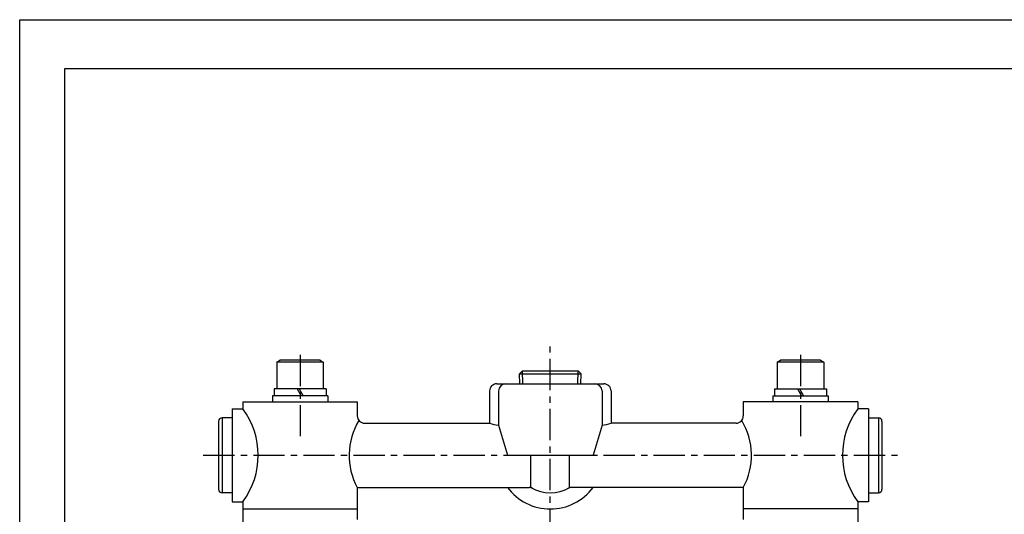
# Model space of a CAD drawing. Extents: x -448 to 231, y -307 to 211.
# Drawn here: x -448 to -173, y 72 to 211 of the extents above; entities that cross this region are included whole.
import ezdxf

# ---------------------------------------------------------------- set-up
doc = ezdxf.new("R2010")
doc.units = 0
doc.header["$LTSCALE"] = 7
doc.linetypes.add('CENTER', pattern=[2, 1.25, -0.25, 0.25, -0.25])
for name, color, linetype in [('BORDER', 7, 'CONTINUOUS'), ('CENTER', 1, 'CENTER'), ('DRAW1', 3, 'CONTINUOUS'), ('DRAW2', 4, 'CONTINUOUS'), ('DRAW3', 1, 'CONTINUOUS')]:
    doc.layers.add(name, color=color, linetype=linetype)

msp = doc.modelspace()

# ---------------------------------------------------------------- linework, layer by layer
at = {"layer": 'BORDER', "color": 8}
for p, q in [((218.8213, 197.1), (-435.9524, 197.1)), ((-435.9524, 197.1), (-435.9524, -293.5286))]:
    msp.add_line(p, q, dxfattribs=at)
at = {"layer": 'CENTER', "color": 7}
for p, q in [((-300, -116.7744), (-300, 120.2346)), ((-370, 117.0729), (-370, 94)), ((-230, 117.0729), (-230, 94)), ((-397.0841, 89), (-202.0604, 89))]:
    msp.add_line(p, q, dxfattribs=at)
at = {"layer": 'DRAW1'}
for p, q in [((-448.4524, 210.85), (231.3213, 210.85)), ((-448.4524, -307.2786), (-448.4524, 210.85))]:
    msp.add_line(p, q, dxfattribs=at)
at = {"layer": 'DRAW2', "color": 7}
for p, q in [((-376.5001, 115.1), (-375.634, 115.6)), ((-376.5, 115.1), (-376.5, 107.6)), ((-363.5001, 115.1), (-376.5, 115.1)), ((-364.366, 115.6), (-375.634, 115.6)), ((-364.366, 115.6), (-363.5, 115.1)), ((-363.5001, 115.1), (-363.5001, 107.6)), ((-236.5, 115.1), (-235.634, 115.6)), ((-236.5, 115.1), (-236.5, 107.6)), ((-223.5, 115.1), (-236.5, 115.1)), ((-224.3661, 115.6), (-235.6339, 115.6)), ((-224.366, 115.6), (-223.5, 115.1)), ((-223.5, 115.1), (-223.5, 107.6)), ((-308.6177, 111.8196), (-307.7873, 112.6501)), ((-308.6176, 111.8203), (-291.3825, 111.8203)), ((-308.5295, 109), (-308.6176, 111.8195)), ((-307.7871, 112.65), (-292.2129, 112.65)), ((-292.213, 112.65), (-291.3825, 111.8196)), ((-291.4706, 109), (-291.3825, 111.8196)), ((-362.7, 107.6), (-377.3, 107.6)), ((-377.3, 107.6), (-377.3, 105.6)), ((-370.866, 107.6001), (-369.7113, 105.6)), ((-370.2886, 107.6), (-369.1339, 105.6)), ((-362.7, 107.6), (-362.7, 105.6)), ((-315, 109), (-285, 109)), ((-237.3, 107.6), (-222.7, 107.6)), ((-237.3, 107.6), (-237.3, 105.6)), ((-230.866, 107.6001), (-229.7113, 105.6)), ((-230.2887, 107.6), (-229.134, 105.6)), ((-222.7, 107.6), (-222.7, 105.6)), ((-362.25, 105.6), (-377.75, 105.6)), ((-377.75, 105.6), (-377.75, 104)), ((-362.25, 105.6), (-362.25, 104)), ((-317, 107), (-317, 98)), ((-314.4667, 107), (-314.4667, 97.47)), ((-285.5334, 107), (-285.5334, 97.47)), ((-283, 107), (-283, 98)), ((-237.75, 105.6), (-222.25, 105.6)), ((-237.75, 105.6), (-237.75, 104)), ((-222.25, 105.6), (-222.25, 104)), ((-389, 102), (-389, 76)), ((-389, 102), (-386.0001, 102)), ((-386, 104), (-386, 104)), ((-386, 104), (-354.0001, 104)), ((-386, 104), (-386, 102)), ((-354.0001, 104), (-354.0001, 100)), ((-246, 104), (-246, 100)), ((-214, 104), (-246, 104)), ((-214, 104), (-214, 104)), ((-214, 104), (-214, 102)), ((-211.0001, 102), (-214, 102)), ((-211, 102), (-211, 76)), ((-389, 99.5), (-391.8, 99.5)), ((-391.8, 99.5), (-391.8, 78.5)), ((-211, 99.5), (-208.2001, 99.5)), ((-208.2, 99.5), (-208.2, 78.5)), ((-392.8, 98.5), (-392.8, 79.5)), ((-352, 98), (-317, 98)), ((-314.4667, 97.47), (-312, 89)), ((-285.5334, 97.47), (-288, 89)), ((-248, 98), (-283, 98)), ((-207.2001, 98.5), (-207.2001, 79.5)), ((-312, 89), (-288.0001, 89)), ((-305.4084, 80), (-305.4084, 89)), ((-294.5917, 80), (-294.5917, 89)), ((-354.0001, 80), (-354.0001, 74)), ((-354.0001, 80), (-305.9372, 80)), ((-246, 80), (-294.0629, 80)), ((-246, 80), (-246, 74)), ((-389, 78.5), (-391.8, 78.5)), ((-211, 78.5), (-208.2001, 78.5)), ((-389, 76), (-386, 76)), ((-386, 76), (-386, 74)), ((-211.0001, 76), (-214, 76)), ((-214, 76), (-214, 74)), ((-386, 74), (-386, 39)), ((-386, 74), (-386, 74)), ((-386, 74), (-354.0001, 74)), ((-354.0001, 74), (-354.0001, 71)), ((-354.0001, 74), (-354.0001, 71)), ((-214, 74), (-246, 74)), ((-246, 74), (-246, 71)), ((-214, 74), (-214, 39))]:
    msp.add_line(p, q, dxfattribs=at)
for centre, radius, start, end in [((-315, 107), 2, 90.000003, 180.00001), ((-312.4667, 107), 2, 89.999982, 179.99996), ((-287.5334, 107), 2, 0.000036, 90.000016), ((-285, 107), 2, 359.99999, 89.999996), ((-403.6925, 89), 21.955, 323.69235, 36.30765), ((-196.3076, 89), 21.955, 143.69234, 216.30765), ((-391.8, 98.5), 1, 89.999982, 179.99996), ((-352, 100), 2, 179.99998, 270.00003), ((-248, 100), 2, 269.99996, 0), ((-208.2001, 98.5), 1, 0, 89.999982), ((-337.3964, 89), 18.886, 148.89396, 208.4599), ((-314.4667, 103.7896), 6.3196, 246.36724, 270), ((-285.5334, 103.7896), 6.3196, 270, 293.63276), ((-262.6037, 89), 18.886, 331.5401, 31.106044), ((-300, 89), 15, 216.86988, 323.1301), ((-305.9372, 78), 2, 61.642403, 89.999982), ((-300, 89), 10.5, 238.99728, 301.00272), ((-294.0629, 78), 2, 89.999982, 118.35762), ((-391.8, 79.5), 1, 179.99996, 269.99995), ((-208.2001, 79.5), 1, 270.00002, 0)]:
    msp.add_arc(centre, radius, start, end, dxfattribs=at)
at = {"layer": 'DRAW3', "color": 7}
for p, q in [((-307.673, 109), (-307.7871, 112.65)), ((-292.327, 109), (-292.2129, 112.65))]:
    msp.add_line(p, q, dxfattribs=at)

doc.saveas('drawing.dxf')
